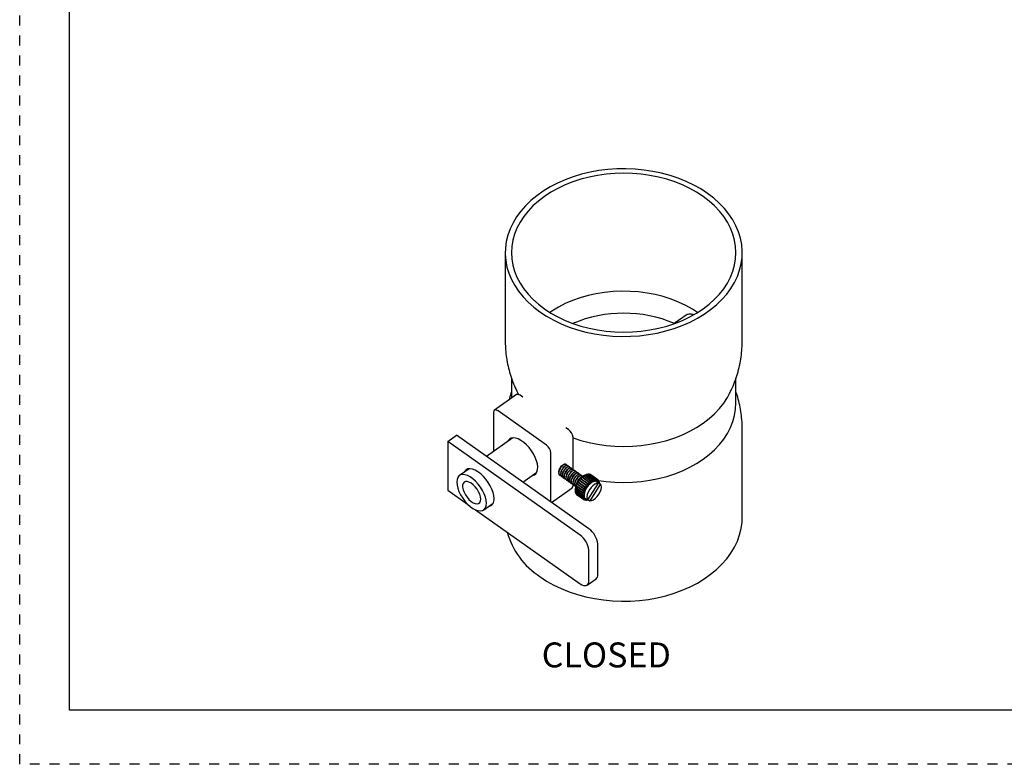
# Model space of a CAD drawing. Units: inches. Extents: x 0 to 22, y 0 to 17.
# Drawn here: x 0 to 9.9, y 0 to 7.5 of the extents above; entities that cross this region are included whole.
import ezdxf

# ---------------------------------------------------------------- set-up
doc = ezdxf.new("R2010")
doc.units = ezdxf.units.IN
doc.header["$LTSCALE"] = 2
doc.header["$MEASUREMENT"] = 0
doc.linetypes.add('DOT2', pattern=[0.025, 0, -0.025])
doc.layers.add('62', color=7, linetype='Continuous')
doc.styles.add('SLDTEXTSTYLE0', font='TXT', dxfattribs={"width": 0.75})

msp = doc.modelspace()

# ---------------------------------------------------------------- linework, layer by layer
at = {"color": 7, "linetype": 'Continuous', "lineweight": 25}
for p, q in [((4.8663212, 5.124871), (4.8663212, 4.2409875)), ((7.2413212, 4.2409875), (7.2413212, 5.124871)), ((6.6893461, 4.5056261), (6.560802, 4.4147317)), ((4.9288213, 3.8676333), (4.9288213, 3.6669152)), ((7.1788212, 3.6185603), (7.1788212, 3.8684454)), ((4.9791738, 3.7025198), (4.7582029, 3.5462698)), ((5.0415363, 3.6771015), (5.0152582, 3.6956829)), ((4.7500931, 3.5264887), (4.7500931, 3.1343672)), ((5.2804232, 3.1956829), (4.7942873, 3.5394329)), ((5.5013941, 3.3519329), (5.475116, 3.3705143)), ((7.2413213, 2.4732206), (7.2413213, 3.357104)), ((4.2904737, 3.2327387), (4.3788621, 3.2952387)), ((5.7046873, 2.3577387), (4.3788621, 3.2952387)), ((4.9411169, 3.2694414), (4.6782309, 3.083553)), ((5.5455883, 2.9537173), (5.5455883, 3.2764887)), ((4.2904737, 3.2327387), (4.2904737, 2.7466028)), ((5.6162989, 2.2952387), (4.2904737, 3.2327387)), ((5.3246174, 2.6341028), (5.3246174, 3.1202387)), ((5.4769363, 3.0022616), (5.4747266, 3.0038241)), ((5.494614, 2.9897616), (5.4924042, 2.9913241)), ((5.5122916, 2.9772616), (5.5100819, 2.9788241)), ((5.5299693, 2.9647616), (5.5277596, 2.9663241)), ((4.5035946, 2.9600664), (4.4078787, 2.8923851)), ((5.0419616, 2.8263565), (5.183604, 2.9265128)), ((5.4113966, 2.895512), (5.4136063, 2.8939495)), ((5.4290743, 2.883012), (5.431284, 2.8814495)), ((5.446752, 2.870512), (5.4489617, 2.8689495)), ((5.547647, 2.9522616), (5.5454373, 2.9538241)), ((5.5653246, 2.9397616), (5.5631149, 2.9413241)), ((5.5830023, 2.9272616), (5.5807926, 2.9288241)), ((5.60068, 2.9147616), (5.5984703, 2.9163241)), ((5.6183576, 2.9022616), (5.6161479, 2.9038241)), ((5.6360353, 2.8897616), (5.6338256, 2.8913241)), ((5.636067, 2.8745945), (5.6343309, 2.8730338)), ((5.6343309, 2.8730338), (5.6357655, 2.8732845)), ((5.7063534, 2.8233713), (5.6357655, 2.8732845)), ((5.6375016, 2.8748452), (5.636067, 2.8745945)), ((5.7101902, 2.8221815), (5.636067, 2.8745945)), ((5.6375016, 2.8748452), (5.7080895, 2.824932)), ((5.650623, 2.8862264), (5.6488554, 2.88495)), ((5.6488554, 2.88495), (5.6505966, 2.8854489)), ((5.7211845, 2.8355357), (5.6505966, 2.8854489)), ((5.6523641, 2.8867253), (5.650623, 2.8862264)), ((5.7247463, 2.8338134), (5.650623, 2.8862264)), ((5.6523641, 2.8867253), (5.722952, 2.8368121)), ((5.6651905, 2.8953184), (5.6634451, 2.8943651)), ((5.6634451, 2.8943651), (5.6654936, 2.895059)), ((5.6672389, 2.8960123), (5.6651905, 2.8953184)), ((5.7393137, 2.8429053), (5.6651905, 2.8953184)), ((5.7360815, 2.8451458), (5.6654936, 2.895059)), ((5.6672389, 2.8960123), (5.7378268, 2.8460991)), ((5.6789494, 2.9014618), (5.6731243, 2.8994024)), ((5.6776566, 2.9009929), (5.6800039, 2.9018229)), ((5.6793267, 2.9015942), (5.6776566, 2.9009929)), ((5.6816739, 2.9024242), (5.6793267, 2.9015942)), ((5.6793369, 2.901587), (5.6793267, 2.9015942)), ((5.7505918, 2.8519097), (5.6800039, 2.9018229)), ((5.6816739, 2.9024242), (5.7522619, 2.852511)), ((5.7642745, 2.8556218), (5.6936866, 2.905535)), ((5.6952306, 2.905766), (5.6939715, 2.9053335)), ((5.6952306, 2.905766), (5.7658186, 2.8558528)), ((5.7767139, 2.8561693), (5.706126, 2.9060825)), ((5.7074971, 2.9059362), (5.7066922, 2.9056821)), ((5.7074971, 2.9059362), (5.778085, 2.856023)), ((5.787532, 2.8535357), (5.7169441, 2.9034489)), ((5.7181006, 2.9029297), (5.7177964, 2.9028462)), ((5.7181006, 2.9029297), (5.7886885, 2.8530165)), ((5.7932678, 2.8503439), (5.7226799, 2.900257)), ((5.3291658, 2.6232725), (5.5374785, 2.7705718)), ((5.4644296, 2.858012), (5.4666393, 2.8564495)), ((5.4821073, 2.845512), (5.484317, 2.8439495)), ((5.499785, 2.833012), (5.5019947, 2.8314495)), ((5.5174626, 2.820512), (5.5196724, 2.8189495)), ((5.5351403, 2.808012), (5.53735, 2.8064495)), ((5.5455883, 2.7903528), (5.5455883, 2.8041096)), ((5.552818, 2.795512), (5.5550277, 2.7939495)), ((5.5704957, 2.783012), (5.5723984, 2.7816666)), ((5.5720697, 2.7751512), (5.5714901, 2.7730713)), ((5.5714901, 2.7730713), (5.6456134, 2.7206582)), ((5.5714901, 2.7730713), (5.5715878, 2.77122)), ((5.6421757, 2.7213068), (5.5715878, 2.77122)), ((5.5721673, 2.7732999), (5.5720697, 2.7751512)), ((5.5721673, 2.7732999), (5.6427553, 2.7233867)), ((5.5781879, 2.7927529), (5.5773272, 2.7906002)), ((5.5773272, 2.7906002), (5.6514504, 2.7381871)), ((5.5773272, 2.7906002), (5.5775508, 2.7891193)), ((5.6481387, 2.7392061), (5.5775508, 2.7891193)), ((5.5784116, 2.791272), (5.5781879, 2.7927529)), ((5.5784116, 2.791272), (5.6489995, 2.7413588)), ((5.5865185, 2.8106549), (5.5854026, 2.8084948)), ((5.5854026, 2.8084948), (5.6595259, 2.7560817)), ((5.5854026, 2.8084948), (5.5857992, 2.8073911)), ((5.6563871, 2.757478), (5.5857992, 2.8073911)), ((5.586915, 2.8095513), (5.5865185, 2.8106549)), ((5.586915, 2.8095513), (5.657503, 2.7596381)), ((5.5968082, 2.8283132), (5.5954712, 2.8262113)), ((5.5954712, 2.8262113), (5.6695945, 2.7737982)), ((5.5954712, 2.8262113), (5.5960824, 2.8254805)), ((5.6666703, 2.7755673), (5.5960824, 2.8254805)), ((5.5974194, 2.8275824), (5.5968082, 2.8283132)), ((5.5974194, 2.8275824), (5.6680073, 2.7776692)), ((5.6087445, 2.8451912), (5.607227, 2.8432114)), ((5.607227, 2.8432114), (5.6080879, 2.8428378)), ((5.6786758, 2.7929246), (5.6080879, 2.8428378)), ((5.6828677, 2.7927781), (5.6087445, 2.8451912)), ((5.6096054, 2.8448176), (5.6087445, 2.8451912)), ((5.6096054, 2.8448176), (5.6801933, 2.7949044)), ((5.6219646, 2.8607762), (5.6203128, 2.8589786)), ((5.6203128, 2.8589786), (5.6214509, 2.8589354)), ((5.6920388, 2.8090223), (5.6214509, 2.8589354)), ((5.6960879, 2.8083631), (5.6219646, 2.8607762)), ((5.6231028, 2.860733), (5.6219646, 2.8607762)), ((5.6231028, 2.860733), (5.6936907, 2.8108198)), ((5.6666703, 2.7755673), (5.6695945, 2.7737982)), ((5.6709315, 2.7759001), (5.6680073, 2.7776692)), ((5.6695945, 2.7737982), (5.6709315, 2.7759001)), ((5.6786758, 2.7929246), (5.6813503, 2.7907983)), ((5.6828677, 2.7927781), (5.6801933, 2.7949044)), ((5.6813503, 2.7907983), (5.6828677, 2.7927781)), ((5.6920388, 2.8090223), (5.694436, 2.8065655)), ((5.6932062, 2.6475808), (5.8007823, 2.8167045)), ((5.6960879, 2.8083631), (5.6936907, 2.8108198)), ((5.694436, 2.8065655), (5.6960879, 2.8083631)), ((5.7063534, 2.8233713), (5.7084541, 2.8206208)), ((5.7101902, 2.8221815), (5.7080895, 2.824932)), ((5.7084541, 2.8206208), (5.7101902, 2.8221815)), ((5.8210212, 2.8076186), (5.7134451, 2.6384949)), ((5.7211845, 2.8355357), (5.7229787, 2.8325369)), ((5.7247463, 2.8338134), (5.722952, 2.8368121)), ((5.7229787, 2.8325369), (5.7247463, 2.8338134)), ((5.7360815, 2.8451458), (5.7375684, 2.841952)), ((5.7375684, 2.841952), (5.7393137, 2.8429053)), ((5.7393137, 2.8429053), (5.7378268, 2.8460991)), ((5.7505918, 2.8519097), (5.7517799, 2.8485799)), ((5.7534499, 2.8491812), (5.7509294, 2.8509634)), ((5.7517799, 2.8485799), (5.7534499, 2.8491812)), ((5.7534499, 2.8491812), (5.7522619, 2.852511)), ((5.7642745, 2.8556218), (5.7651814, 2.8522191)), ((5.7667254, 2.8524501), (5.764747, 2.8538491)), ((5.7651814, 2.8522191), (5.7667254, 2.8524501)), ((5.7667254, 2.8524501), (5.7658186, 2.8558528)), ((5.7731609, 2.8362357), (5.8007823, 2.8167045)), ((5.7767139, 2.8561693), (5.7773657, 2.8527593)), ((5.7787368, 2.852613), (5.7771838, 2.8537111)), ((5.7773657, 2.8527593), (5.7787368, 2.852613)), ((5.7787368, 2.852613), (5.778085, 2.856023)), ((5.787532, 2.8535357), (5.7879627, 2.8501838)), ((5.7891192, 2.8496646), (5.7879205, 2.8505123)), ((5.7879627, 2.8501838), (5.7891192, 2.8496646)), ((5.7891192, 2.8496646), (5.7886885, 2.8530165)), ((5.7933998, 2.8271498), (5.7911073, 2.8235457)), ((5.7933998, 2.8271498), (5.8210212, 2.8076186)), ((5.7964, 2.8478008), (5.7966502, 2.8445711)), ((5.7964193, 2.8475521), (5.7973068, 2.8469245)), ((5.7966502, 2.8445711), (5.797557, 2.8436948)), ((5.797557, 2.8436948), (5.7973068, 2.8469245)), ((5.8030486, 2.8391391), (5.8031644, 2.8360916)), ((5.8030784, 2.8383564), (5.8036781, 2.8379323)), ((5.8031644, 2.8360916), (5.8037939, 2.8348848)), ((5.8037939, 2.8348848), (5.8036781, 2.8379323)), ((5.8072758, 2.8278136), (5.8073073, 2.8250029)), ((5.8072901, 2.8265384), (5.8076088, 2.826313)), ((5.8073073, 2.8250029), (5.8076404, 2.8235024)), ((5.8076404, 2.8235024), (5.8076088, 2.826313)), ((4.2904737, 2.7466028), (4.4893534, 2.6059736)), ((5.5671401, 2.7495181), (5.5671401, 2.7408375)), ((5.5671411, 2.740436), (5.637729, 2.6905228)), ((5.5671676, 2.7404173), (5.5671676, 2.7386872)), ((5.6377555, 2.688774), (5.5671676, 2.7386872)), ((5.5683497, 2.7583845), (5.5680689, 2.7564406)), ((5.5680689, 2.7564406), (5.5683716, 2.7562266)), ((5.5680689, 2.7564406), (5.5680913, 2.7542373)), ((5.6386792, 2.7043242), (5.5680913, 2.7542373)), ((5.5683721, 2.7561812), (5.5683497, 2.7583845)), ((5.5683721, 2.7561812), (5.63896, 2.706268)), ((5.5685118, 2.7265427), (5.6390997, 2.6766295)), ((5.5688305, 2.7263173), (5.5688448, 2.7250421)), ((5.6394328, 2.6751289), (5.5688448, 2.7250421)), ((5.5724425, 2.7149233), (5.6430304, 2.6650101)), ((5.5730422, 2.7144992), (5.573072, 2.7137166)), ((5.6436599, 2.6638034), (5.573072, 2.7137166)), ((5.5788138, 2.7059311), (5.6494017, 2.6560179)), ((5.5797013, 2.7053035), (5.5797206, 2.7050548)), ((5.6503085, 2.6551416), (5.5797206, 2.7050548)), ((5.5828528, 2.7025118), (5.6534408, 2.6525986)), ((5.6412642, 2.6905493), (5.637729, 2.6905228)), ((5.6377555, 2.688774), (5.6412908, 2.6888005)), ((5.6386792, 2.7043242), (5.6421922, 2.7040276)), ((5.6388433, 2.6905311), (5.6412908, 2.6888005)), ((5.642473, 2.7059714), (5.63896, 2.706268)), ((5.6390323, 2.7062619), (5.6421922, 2.7040276)), ((5.6426035, 2.6769402), (5.6390997, 2.6766295)), ((5.6394328, 2.6751289), (5.6429365, 2.6754396)), ((5.6410138, 2.6767992), (5.6429365, 2.6754396)), ((5.6412908, 2.6888005), (5.6412642, 2.6905493)), ((5.6421757, 2.7213068), (5.6456134, 2.7206582)), ((5.6421922, 2.7040276), (5.642473, 2.7059714)), ((5.6429365, 2.6754396), (5.6426035, 2.6769402)), ((5.646193, 2.7227381), (5.6427553, 2.7233867)), ((5.64645, 2.6655578), (5.6430304, 2.6650101)), ((5.6455717, 2.6654171), (5.6470794, 2.664351)), ((5.6456134, 2.7206582), (5.646193, 2.7227381)), ((5.6470794, 2.664351), (5.64645, 2.6655578)), ((5.6481387, 2.7392061), (5.6514504, 2.7381871)), ((5.6523112, 2.7403398), (5.6489995, 2.7413588)), ((5.6514504, 2.7381871), (5.6523112, 2.7403398)), ((5.6563871, 2.757478), (5.6595259, 2.7560817)), ((5.6606417, 2.7582418), (5.657503, 2.7596381)), ((5.6595259, 2.7560817), (5.6606417, 2.7582418)), ((5.6655848, 2.6671121), (5.6932062, 2.6475808)), ((4.6503658, 2.5494565), (4.7460817, 2.6171378)), ((5.3239565, 2.626956), (5.3246174, 2.6341028)), ((5.6436599, 2.6638034), (5.6470794, 2.664351)), ((5.6526869, 2.6567478), (5.6494017, 2.6560179)), ((5.6503085, 2.6551416), (5.6535936, 2.6558715)), ((5.6524339, 2.6566916), (5.6535936, 2.6558715)), ((5.6535936, 2.6558715), (5.6526869, 2.6567478)), ((5.6611247, 2.6507779), (5.65802, 2.649926)), ((5.6591766, 2.6494068), (5.6583242, 2.6500095)), ((5.6591766, 2.6494068), (5.6622812, 2.6502587)), ((5.6622812, 2.6502587), (5.6611247, 2.6507779)), ((5.671507, 2.6478296), (5.6686235, 2.6469194)), ((5.6699946, 2.6467731), (5.6694284, 2.6471735)), ((5.6699946, 2.6467731), (5.6728781, 2.6476833)), ((5.6728781, 2.6476833), (5.671507, 2.6478296)), ((5.6835184, 2.6479924), (5.68089, 2.6470897)), ((5.682434, 2.6473207), (5.6821491, 2.6475221)), ((5.682434, 2.6473207), (5.6850625, 2.6482234)), ((5.6850625, 2.6482234), (5.6835184, 2.6479924)), ((5.6958584, 2.6509306), (5.6951856, 2.6506928)), ((5.6954987, 2.6511849), (5.7134451, 2.6384949)), ((4.5688911, 2.549732), (5.6162989, 1.8091028)), ((5.7930756, 1.8974912), (5.7930756, 2.2068504)), ((5.7046873, 1.8349912), (5.7046873, 2.1443504)), ((5.6884677, 1.7954291), (5.7768561, 1.8579291))]:
    msp.add_line(p, q, dxfattribs=at)
at = {"color": 7, "linetype": 'Continuous', "lineweight": 25, "flags": 128}
for points in [[(5.2141319, 4.531121), (5.2808733, 4.487412), (5.3521507, 4.447444), (5.4275458, 4.4114513), (5.5066161, 4.3796453), (5.5888976, 4.3522125), (5.6739074, 4.329314), (5.7611468, 4.3110842), (5.8501036, 4.29763), (5.940256, 4.2890303), (6.0310748, 4.2853357), (6.1220271, 4.2865679), (6.2125792, 4.2927195), (6.3021996, 4.3037545), (6.3903624, 4.3196082), (6.4765502, 4.3401875), (6.5602573, 4.3653716), (6.6409925, 4.3950127), (6.7182818, 4.4289369), (6.7916719, 4.4669452), (6.860732, 4.5088144), (6.9250568, 4.5542989), (6.9842688, 4.6031318), (7.0380206, 4.6550264), (7.0859967, 4.7096782), (7.1279156, 4.7667666), (7.1635313, 4.8259565), (7.1926348, 4.8869005), (7.2150553, 4.949241), (7.2306612, 5.0126122), (7.2393609, 5.0766421), (7.2411034, 5.1409551), (7.2358784, 5.2051737), (7.2237167, 5.2689211), (7.2046896, 5.3318231), (7.1789087, 5.3935106), (7.1465253, 5.4536217), (7.1077296, 5.5118035), (7.062749, 5.5677146), (7.0118477, 5.621027), (6.9553243, 5.6714277), (6.8935105, 5.718621), (6.8267691, 5.7623299), (6.7554918, 5.802298), (6.6800967, 5.8382907), (6.6010264, 5.8700967), (6.5187449, 5.8975294), (6.4337351, 5.9204279), (6.3464957, 5.9386578), (6.2575389, 5.952112), (6.1673865, 5.9607116), (6.0765677, 5.9644062), (5.9856154, 5.9631741), (5.8950633, 5.9570225), (5.8054429, 5.9459874), (5.7172801, 5.9301338), (5.6310923, 5.9095545), (5.5473852, 5.8843704), (5.46665, 5.8547293), (5.3893607, 5.820805), (5.3159706, 5.7827968), (5.2469105, 5.7409275), (5.1825857, 5.695443), (5.1233737, 5.6466102), (5.0696219, 5.5947156), (5.0216458, 5.5400637), (4.9797269, 5.4829754), (4.9441112, 5.4237855), (4.9150077, 5.3628415), (4.8925872, 5.300501), (4.8769813, 5.2371298), (4.8682816, 5.1730998), (4.8665391, 5.1087868), (4.8717641, 5.0445682), (4.8839258, 4.9808209), (4.9029529, 4.9179189), (4.9287338, 4.8562313), (4.9611172, 4.7961203), (4.9999129, 4.7379385), (5.0448935, 4.6820273), (5.0957948, 4.628715), (5.1523182, 4.5783143), (5.2141319, 4.531121)], [(5.2583261, 4.562371), (5.3231922, 4.5199717), (5.3925628, 4.4813019), (5.4660104, 4.4465999), (5.5430819, 4.4160796), (5.6233024, 4.3899293), (5.7061771, 4.3683102), (5.7911952, 4.3513554), (5.8778325, 4.3391697), (5.9655548, 4.3318281), (6.0538212, 4.3293759), (6.1420877, 4.3318281), (6.22981, 4.3391697), (6.3164473, 4.3513554), (6.4014654, 4.3683102), (6.4843401, 4.3899293), (6.5645606, 4.4160796), (6.6416321, 4.4465999), (6.7150797, 4.4813019), (6.7844503, 4.5199717), (6.8493164, 4.562371), (6.909278, 4.6082382), (6.9639654, 4.6572907), (7.0130414, 4.7092259), (7.0562036, 4.7637238), (7.0931857, 4.8204482), (7.1237598, 4.8790495), (7.1477374, 4.9391663), (7.1649706, 5.0004281), (7.1753532, 5.0624572), (7.1788212, 5.124871), (7.1753532, 5.1872848), (7.1649706, 5.2493138), (7.1477374, 5.3105756), (7.1237598, 5.3706925), (7.0931857, 5.4292938), (7.0562036, 5.4860182), (7.0130414, 5.540516), (6.9639654, 5.5924513), (6.909278, 5.6415037), (6.8493164, 5.687371), (6.7844503, 5.7297702), (6.7150797, 5.7684401), (6.6416321, 5.8031421), (6.5645606, 5.8336623), (6.4843401, 5.8598127), (6.4014654, 5.8814318), (6.3164473, 5.8983865), (6.22981, 5.9105722), (6.1420877, 5.9179139), (6.0538212, 5.9203661), (5.9655548, 5.9179139), (5.8778325, 5.9105722), (5.7911952, 5.8983865), (5.7061771, 5.8814318), (5.6233024, 5.8598127), (5.5430819, 5.8336623), (5.4660104, 5.8031421), (5.3925628, 5.7684401), (5.3231922, 5.7297702), (5.2583261, 5.687371), (5.1983645, 5.6415037), (5.1436771, 5.5924513), (5.0946011, 5.540516), (5.0514389, 5.4860182), (5.0144568, 5.4292938), (4.9838827, 5.3706925), (4.9599051, 5.3105756), (4.9426719, 5.2493138), (4.9322892, 5.1872848), (4.9288212, 5.124871), (4.9322892, 5.0624572), (4.9426719, 5.0004281), (4.9599051, 4.9391663), (4.9838827, 4.8790495), (5.0144568, 4.8204482), (5.0514389, 4.7637238), (5.0946011, 4.7092259), (5.1436771, 4.6572907), (5.1983645, 4.6082382), (5.2583261, 4.562371)], [(6.7942348, 4.5259499), (6.7422314, 4.5593865), (6.6748759, 4.5967003), (6.6034927, 4.6300606), (6.5285446, 4.6592512), (6.4505178, 4.6840827), (6.3699182, 4.7043941), (6.2872687, 4.7200536), (6.2031051, 4.7309596), (6.1179734, 4.7370416), (6.0324256, 4.73826), (5.9470166, 4.7346068), (5.8623003, 4.7261059), (5.778826, 4.7128123), (5.6971352, 4.6948123), (5.6177576, 4.6722226), (5.5412081, 4.6451896), (5.4679831, 4.6138888), (5.3985574, 4.5785231), (5.3333814, 4.5393218), (5.3134077, 4.5259499)], [(5.5455883, 3.2698397), (5.6233024, 3.2445895), (5.7061771, 3.2229704), (5.7911952, 3.2060157), (5.8778325, 3.1938299), (5.9655548, 3.1864883), (6.0538212, 3.1840361), (6.1420877, 3.1864883), (6.22981, 3.1938299), (6.3164473, 3.2060157), (6.4014654, 3.2229704), (6.4843401, 3.2445895), (6.5645606, 3.2707399), (6.6416321, 3.3012601), (6.7150796, 3.3359621), (6.7844503, 3.374632), (6.8493164, 3.4170312), (6.909278, 3.4628985), (6.9639654, 3.5119509), (7.0130414, 3.5638861), (7.0562036, 3.618384), (7.0931857, 3.6751084), (7.1082031, 3.7021292)], [(5.8002306, 2.8435388), (5.8778325, 2.8328591), (5.9655548, 2.8255175), (6.0538212, 2.8230652), (6.1420877, 2.8255175), (6.22981, 2.8328591), (6.3164473, 2.8450448), (6.4014654, 2.8619995), (6.4843401, 2.8836187), (6.5645606, 2.909769), (6.6416321, 2.9402892), (6.7150797, 2.9749913), (6.7844503, 3.0136611), (6.8493164, 3.0560603), (6.909278, 3.1019276), (6.9639654, 3.15098), (7.0130414, 3.2029153), (7.0562036, 3.2574131), (7.0931857, 3.3141375), (7.1237598, 3.3727388), (7.1477374, 3.4328557), (7.1649706, 3.4941175), (7.1753532, 3.5561465), (7.1788212, 3.6185603)], [(4.7942873, 3.5394329), (4.7856654, 3.5446803), (4.7773749, 3.5480277), (4.7697343, 3.5493464), (4.7630373, 3.5485858), (4.7575412, 3.5457751), (4.7534572, 3.5410223), (4.7509423, 3.5345101), (4.7500931, 3.5264887)], [(5.1335936, 2.8911501), (5.139125, 2.8918489), (5.1582886, 2.8983418), (5.1735654, 2.9106828), (5.1844643, 2.9284753), (5.190635, 2.9511475), (5.1918791, 2.9779706), (5.1881567, 3.0080825), (5.1795874, 3.0405154), (5.1664467, 3.0742269), (5.1491569, 3.1081334), (5.1282736, 3.1411452), (5.1044682, 3.1722012), (5.0785057, 3.2003034), (5.0512206, 3.2245484), (5.0234899, 3.244157), (4.9962048, 3.2584989), (4.9702423, 3.2671133), (4.9464369, 3.2697232), (4.9255536, 3.2662448), (4.9082638, 3.2567898), (4.8951231, 3.2416621), (4.8911065, 3.2340787)], [(4.6776147, 2.6159208), (4.6750863, 2.644994), (4.6675873, 2.6766528), (4.6553731, 2.7098192), (4.6388595, 2.7433635), (4.6186089, 2.7761436), (4.595311, 2.8070432), (4.5697591, 2.83501), (4.5428234, 2.8590916), (4.5154211, 2.8784679), (4.4884854, 2.8924792), (4.4629335, 2.9006483), (4.4396356, 2.9026969), (4.419385, 2.8985554), (4.4028714, 2.8883648), (4.3906572, 2.872472), (4.3831582, 2.8514184), (4.3806298, 2.8259208), (4.3831582, 2.7968475), (4.3906572, 2.7651887), (4.4028714, 2.7320224), (4.419385, 2.698478), (4.4396356, 2.6656979), (4.4629335, 2.6347983), (4.4884854, 2.6068316), (4.5154211, 2.58275), (4.5428234, 2.5633736), (4.5697591, 2.5493623), (4.595311, 2.5411933), (4.6186089, 2.5391446), (4.6388595, 2.5432861), (4.6553731, 2.5534768), (4.6675873, 2.5693695), (4.6750863, 2.5904232), (4.6776147, 2.6159208)], [(4.7545125, 2.6615458), (4.7520268, 2.6909226), (4.7446494, 2.7228706), (4.7326175, 2.756363), (4.7163177, 2.7903233), (4.6962741, 2.82366), (4.6731307, 2.8553016), (4.6476316, 2.8842311), (4.6205961, 2.9095187), (4.5928933, 2.9303517), (4.5654135, 2.9460605), (4.53904, 2.9561401), (4.5146204, 2.9602666), (4.4929396, 2.9583074), (4.4746945, 2.9503254), (4.4604714, 2.9365772), (4.4535842, 2.9247037)], [(4.6201622, 2.6565458), (4.6177083, 2.6792763), (4.6104786, 2.7042518), (4.5988629, 2.730126), (4.5834876, 2.755504), (4.5651814, 2.7790175), (4.5449312, 2.7993991), (4.5238287, 2.8155498), (4.5030117, 2.8265991), (4.4836023, 2.8319512), (4.4666468, 2.8313177), (4.4530594, 2.8247326), (4.4435726, 2.812551), (4.4386978, 2.7954296), (4.4386978, 2.7742914), (4.4435726, 2.750276), (4.4530594, 2.724678), (4.4666468, 2.6988775), (4.4836023, 2.6742653), (4.5030117, 2.6521684), (4.5238287, 2.6337779), (4.5449312, 2.6200853), (4.5651814, 2.6118287), (4.5834876, 2.6094534), (4.5988629, 2.6130873), (4.6104786, 2.6225345), (4.6177083, 2.6372857), (4.6201622, 2.6565458)], [(5.8076006, 2.8171084), (5.8045314, 2.8264119), (5.7956531, 2.8379717), (5.7826178, 2.8438237), (5.7662444, 2.8436001), (5.7475617, 2.837315), (5.7277436, 2.8253633), (5.7080355, 2.808496), (5.6896755, 2.7877729), (5.6738174, 2.7644961), (5.6614575, 2.7401281), (5.6533725, 2.7162002), (5.6500705, 2.6942158), (5.6517587, 2.6755563), (5.6583313, 2.661394), (5.6693752, 2.6526189), (5.6693752, 2.6526189)], [(5.7731609, 2.8362357), (5.755958, 2.8336449), (5.7368187, 2.824724), (5.7171433, 2.8101258), (5.6983714, 2.7909184), (5.6818767, 2.7685071), (5.6688658, 2.7445317), (5.660291, 2.7207465), (5.6567794, 2.6988919), (5.6585882, 2.6805668), (5.6655848, 2.6671121)], [(5.8007823, 2.8167045), (5.7835794, 2.8141137), (5.76444, 2.8051928), (5.7447646, 2.7905946), (5.7259928, 2.7713871), (5.709498, 2.7489758), (5.6964872, 2.7250005), (5.6879123, 2.7012153), (5.6844008, 2.6793606), (5.6862095, 2.6610355), (5.6932062, 2.6475808)], [(5.7134451, 2.6384949), (5.730648, 2.6410857), (5.7497874, 2.6500066), (5.7694628, 2.6646048), (5.7882346, 2.6838123), (5.8047294, 2.7062236), (5.8177402, 2.7301989), (5.8263151, 2.7539841), (5.8298266, 2.7758388), (5.8280179, 2.7941639), (5.8210212, 2.8076186)], [(5.6693752, 2.6526189), (5.6841964, 2.6497823), (5.6895531, 2.6501639)], [(5.2141319, 1.8794706), (5.2808733, 1.8357616), (5.3521507, 1.7957935), (5.4275458, 1.7598009), (5.5066161, 1.7279948), (5.5888976, 1.7005621), (5.6739074, 1.6776636), (5.7611468, 1.6594338), (5.8501036, 1.6459795), (5.940256, 1.6373799), (6.0310748, 1.6336853), (6.1220271, 1.6349174), (6.2125792, 1.6410691), (6.3021996, 1.6521041), (6.3903624, 1.6679578), (6.4765502, 1.688537), (6.5602573, 1.7137211), (6.6409925, 1.7433623), (6.7182818, 1.7772865), (6.7916719, 1.8152948), (6.860732, 1.857164), (6.9250568, 1.9026485), (6.9842688, 1.9514813), (7.0380206, 2.003376), (7.0859967, 2.0580278), (7.1279156, 2.1151162), (7.1635313, 2.174306), (7.1926348, 2.23525), (7.2150553, 2.2975906), (7.2306612, 2.3609617), (7.2393609, 2.4249917), (7.2413212, 2.4732206)], [(5.6162989, 1.8091028), (5.6335426, 1.798608), (5.6501237, 1.7919133), (5.6654049, 1.7892758), (5.6787989, 1.790797), (5.6897912, 1.7964184), (5.6979591, 1.8059239), (5.7029889, 1.8189484), (5.7046873, 1.8349912)]]:
    msp.add_lwpolyline(points, dxfattribs=at)
at = {"color": 7, "linetype": 'Continuous', "lineweight": 25}
for centre, radius, start, end in [((6.0538286, 3.2112175), 1.3070059, 67.12783734, 112.89442722), ((4.9919942, 3.6715411), 0.0335267, 46.06082599, 112.48200777), ((5.4405308, 3.2656137), 0.1056189, 5.90990802, 54.81247879), ((5.2195599, 3.1093637), 0.1056189, 5.90990802, 54.81247879), ((5.4822256, 2.9224846), 0.0830115, 120.67003296, 174.6872877), ((5.7463293, 2.7352254), 0.1797583, 114.03164958, 175.43957106), ((5.7788784, 2.7162408), 0.2124712, 132.34273029, 137.15204337), ((5.7567895, 2.7409186), 0.1793486, 126.30641162, 131.69134452), ((5.7343762, 2.7720278), 0.1410017, 119.24354319, 125.56586741), ((5.7163879, 2.8049651), 0.1034661, 110.58837254, 118.36100015), ((5.7055896, 2.834821), 0.0717088, 99.55475111, 109.4819658), ((5.7020829, 2.8575761), 0.0486747, 85.23537336, 98.09283856), ((5.7033645, 2.8710571), 0.0351231, 67.25520652, 83.24294548), ((5.7050317, 2.8752779), 0.0305845, 54.75819988, 64.70350093), ((5.523488, 2.7878605), 0.0222404, 308.98068624, 6.43425188), ((5.7031246, 2.7352309), 0.1363714, 164.69809545, 171.16284189), ((5.7402728, 2.724918), 0.1749293, 158.46850428, 163.94381107), ((5.7719259, 2.7123343), 0.2089951, 152.94613128, 157.80865557), ((5.7930537, 2.7015202), 0.2327313, 147.81648349, 152.34232139), ((5.8007959, 2.696713), 0.2418446, 142.82804085, 147.23939701), ((5.7951435, 2.7011711), 0.2346459, 137.75124601, 142.25241781), ((5.8636416, 2.651607), 0.2327313, 147.81648349, 152.34232139), ((5.8713838, 2.6467998), 0.2418446, 142.82804085, 147.23939701), ((5.8657314, 2.6512579), 0.2346459, 137.75124601, 142.25241781), ((5.8494663, 2.6663276), 0.2124712, 132.34273029, 137.15204337), ((5.8273774, 2.6910054), 0.1793486, 126.30641162, 131.69134452), ((5.8049641, 2.7221146), 0.1410017, 119.24354319, 125.56586741), ((5.7869758, 2.7550519), 0.1034661, 110.58837254, 118.36100015), ((5.7761775, 2.7849078), 0.0717088, 99.55475111, 109.4819658), ((5.7726709, 2.8076629), 0.0486747, 85.23537336, 98.09283856), ((5.7739524, 2.8211439), 0.0351231, 67.25520652, 83.24294548), ((5.7756886, 2.8254869), 0.0304446, 47.1330817, 64.72268514), ((5.7729984, 2.8229869), 0.0341162, 28.25828791, 44.55967068), ((5.7618949, 2.8173777), 0.0465653, 12.9507012, 26.19417357), ((5.7417143, 2.81293), 0.0672398, 2.79418165, 11.48046632), ((5.6664382, 2.7405329), 0.0992972, 172.06701942, 180.05590369), ((5.6356231, 2.7401171), 0.0684704, 181.19658498, 191.43476258), ((5.6142257, 2.7354779), 0.0465653, 192.9507012, 206.19417357), ((5.6031222, 2.7298688), 0.0341162, 208.25828791, 224.55967068), ((5.6004308, 2.7273632), 0.0304397, 227.12758063, 234.7273644), ((5.7370262, 2.6906197), 0.0992972, 172.06701942, 180.05590369), ((5.706211, 2.6902039), 0.0684704, 181.19658498, 191.43476258), ((5.7737125, 2.6853177), 0.1363714, 164.69809545, 171.16284189), ((5.6848136, 2.6855647), 0.0465653, 192.9507012, 206.19417357), ((5.8108608, 2.6750048), 0.1749293, 158.46850428, 163.94381107), ((5.8425138, 2.6624211), 0.2089951, 152.94613128, 157.80865557), ((4.6859519, 2.6504816), 0.0694476, 278.37850918, 9.16727186), ((5.6737102, 2.6799556), 0.0341162, 208.25828791, 224.55967068), ((5.6710199, 2.6774555), 0.0304446, 227.1330817, 244.72268514), ((5.6727561, 2.6817986), 0.0351231, 247.25520652, 263.24294548), ((5.6740377, 2.6952796), 0.0486747, 265.23537336, 278.09283856), ((5.6712416, 2.7147723), 0.0683739, 279.42139902, 286.64500764), ((5.6527788, 2.5478144), 0.7994339, 196.07168886, 236.72234656), ((5.4945723, 2.1226004), 0.2112377, 5.90990802, 54.81247879), ((5.5829606, 2.1851004), 0.2112377, 5.90990802, 54.81247879), ((5.7488751, 1.8925065), 0.0444807, 308.98068624, 6.43425188)]:
    msp.add_arc(centre, radius, start, end, dxfattribs=at)
for points, knots in [([(6.6589926, 4.484163), (6.6603684, 4.4858038), (6.6661571, 4.4927076), (6.6764226, 4.4999641), (6.6891516, 4.5058209), (6.7030597, 4.509982), (6.7183873, 4.511621), (6.7346671, 4.5102343), (6.7453957, 4.5086684), (6.7521084, 4.5062017), (6.754583, 4.5052923)], [0, 0, 0, 0, 0.067022501, 0.281996021, 0.391458132, 0.499062642, 0.717905954, 0.82941372, 0.93711358, 1, 1, 1, 1]), ([(4.8668727, 4.2410133), (4.867008, 4.2192049), (4.867318, 4.1692341), (4.8751084, 4.0915402), (4.8888546, 4.0085805), (4.9086416, 3.9272157), (4.9341883, 3.8479017), (4.9641642, 3.7723151), (4.9882883, 3.724596), (4.9999368, 3.7015545)], [0, 0, 0, 0, 0.116548507, 0.26705394, 0.416810564, 0.565859455, 0.714246244, 0.862021782, 1, 1, 1, 1]), ([(7.1072739, 3.7020989), (7.1154274, 3.7173973), (7.1373231, 3.7584804), (7.1662446, 3.8284566), (7.1944103, 3.9109528), (7.2159643, 3.9949685), (7.2310156, 4.0798413), (7.2399037, 4.1618981), (7.2406525, 4.2156166), (7.2410031, 4.2407725)], [0, 0, 0, 0, 0.092737205, 0.249041029, 0.404455882, 0.558983359, 0.712634822, 0.865429139, 1, 1, 1, 1]), ([(4.9288213, 3.7306098), (4.9268714, 3.7254223), (4.9169607, 3.6990558), (4.9100676, 3.671707), (4.9045306, 3.6497391)], [0, 0, 0, 0, 0.196747686, 1, 1, 1, 1]), ([(7.2410031, 3.356889), (7.2411072, 3.3601376), (7.2421156, 3.3916218), (7.2381089, 3.4512346), (7.2287453, 3.5350569), (7.2124139, 3.6174197), (7.195816, 3.6825216), (7.1826226, 3.7193412), (7.1788212, 3.7299498)], [0, 0, 0, 0, 0.025656761, 0.24865935, 0.470522876, 0.691300653, 0.91105555, 1, 1, 1, 1]), ([(5.4741752, 3.0031209), (5.4736032, 3.0038534), (5.4707202, 3.0075458), (5.4600628, 3.0063417), (5.4444765, 2.9986819), (5.4279238, 2.9831617), (5.4136835, 2.9628113), (5.4038759, 2.9403202), (5.4004355, 2.9193657), (5.4029511, 2.9032675), (5.4092454, 2.8983337), (5.411948, 2.8962153)], [0, 0, 0, 0, 0.030938547, 0.155938547, 0.280938547, 0.405938547, 0.530938547, 0.655938547, 0.780938547, 0.905938547, 1, 1, 1, 1]), ([(5.4821479, 2.992764), (5.4821133, 2.9936672), (5.4818836, 2.9996515), (5.4750419, 3.0046194), (5.4626629, 3.005253), (5.4465808, 2.9969912), (5.4301646, 2.981638), (5.4158741, 2.9612219), (5.406131, 2.9388263), (5.4024828, 2.9175553), (5.4059912, 2.9011802), (5.4132027, 2.8919961), (5.4202924, 2.8916537), (5.4222827, 2.8915575)], [0, 0, 0, 0, 0.018579285, 0.123093554, 0.227607824, 0.332122094, 0.436636363, 0.541150633, 0.645664903, 0.750179173, 0.854693442, 0.959207712, 1, 1, 1, 1]), ([(5.4918529, 2.9906209), (5.4912809, 2.9913534), (5.4883979, 2.9950458), (5.4777405, 2.9938417), (5.4621542, 2.9861819), (5.4456015, 2.9706617), (5.4313612, 2.9503113), (5.4215536, 2.9278202), (5.4181132, 2.9068657), (5.4206288, 2.8907675), (5.426923, 2.8858337), (5.4296257, 2.8837153)], [0, 0, 0, 0, 0.030938547, 0.155938547, 0.280938547, 0.405938547, 0.530938547, 0.655938547, 0.780938547, 0.905938547, 1, 1, 1, 1]), ([(5.4998256, 2.980264), (5.4997909, 2.9811672), (5.4995613, 2.9871515), (5.4927196, 2.9921194), (5.4803406, 2.992753), (5.4642585, 2.9844912), (5.4478423, 2.969138), (5.4335518, 2.9487219), (5.4238087, 2.9263263), (5.4201605, 2.9050553), (5.4236689, 2.8886802), (5.4308804, 2.8794961), (5.4379701, 2.8791537), (5.4399604, 2.8790575)], [0, 0, 0, 0, 0.0185792845, 0.1230935542, 0.2276078239, 0.3321220937, 0.4366363634, 0.5411506331, 0.6456649028, 0.7501791725, 0.8546934422, 0.9592077119, 1, 1, 1, 1]), ([(5.5095306, 2.9781209), (5.5089586, 2.9788534), (5.5060756, 2.9825458), (5.4954181, 2.9813417), (5.4798319, 2.9736819), (5.4632791, 2.9581617), (5.4490389, 2.9378113), (5.4392313, 2.9153202), (5.4357908, 2.8943657), (5.4383065, 2.8782675), (5.4446007, 2.8733337), (5.4473033, 2.8712153)], [0, 0, 0, 0, 0.030938547, 0.155938547, 0.280938547, 0.405938547, 0.530938547, 0.655938547, 0.780938547, 0.905938547, 1, 1, 1, 1]), ([(5.5175033, 2.967764), (5.5174686, 2.9686672), (5.517239, 2.9746515), (5.5103973, 2.9796194), (5.4980182, 2.980253), (5.4819362, 2.9719912), (5.46552, 2.956638), (5.4512295, 2.9362219), (5.4414864, 2.9138263), (5.4378382, 2.8925553), (5.4413465, 2.8761802), (5.4485581, 2.8669961), (5.4556478, 2.8666537), (5.4576381, 2.8665575)], [0, 0, 0, 0, 0.018579285, 0.123093554, 0.227607824, 0.332122094, 0.436636363, 0.541150633, 0.645664903, 0.750179173, 0.854693442, 0.959207712, 1, 1, 1, 1]), ([(5.5272082, 2.9656209), (5.5266362, 2.9663534), (5.5237532, 2.9700458), (5.5130958, 2.9688417), (5.4975095, 2.9611819), (5.4809568, 2.9456617), (5.4667166, 2.9253113), (5.4569089, 2.9028202), (5.4534685, 2.8818657), (5.4559841, 2.8657675), (5.4622784, 2.8608337), (5.464981, 2.8587153)], [0, 0, 0, 0, 0.030938547, 0.155938547, 0.280938547, 0.405938547, 0.530938547, 0.655938547, 0.780938547, 0.905938547, 1, 1, 1, 1]), ([(5.5351809, 2.955264), (5.5351463, 2.9561672), (5.5349166, 2.9621515), (5.5280749, 2.9671194), (5.5156959, 2.967753), (5.4996139, 2.9594912), (5.4831976, 2.944138), (5.4689071, 2.9237219), (5.459164, 2.9013263), (5.4555159, 2.8800553), (5.4590242, 2.8636802), (5.4662357, 2.8544961), (5.4733254, 2.8541537), (5.4753157, 2.8540575)], [0, 0, 0, 0, 0.018579285, 0.123093554, 0.227607824, 0.332122094, 0.436636363, 0.541150633, 0.645664903, 0.750179173, 0.854693442, 0.959207712, 1, 1, 1, 1]), ([(5.5448859, 2.9531209), (5.5443139, 2.9538534), (5.5414309, 2.9575458), (5.5307735, 2.9563417), (5.5151872, 2.9486819), (5.4986345, 2.9331617), (5.4843942, 2.9128113), (5.4745866, 2.8903202), (5.4711462, 2.8693657), (5.4736618, 2.8532675), (5.479956, 2.8483337), (5.4826587, 2.8462153)], [0, 0, 0, 0, 0.030938547, 0.155938547, 0.280938547, 0.405938547, 0.530938547, 0.655938547, 0.780938547, 0.905938547, 1, 1, 1, 1]), ([(5.5528586, 2.942764), (5.5528239, 2.9436672), (5.5525943, 2.9496515), (5.5457526, 2.9546194), (5.5333736, 2.955253), (5.5172915, 2.9469912), (5.5008753, 2.931638), (5.4865848, 2.9112219), (5.4768417, 2.8888263), (5.4731935, 2.8675553), (5.4767019, 2.8511802), (5.4839134, 2.8419961), (5.4910031, 2.8416537), (5.4929934, 2.8415575)], [0, 0, 0, 0, 0.018579285, 0.123093554, 0.227607824, 0.332122094, 0.436636363, 0.541150633, 0.645664903, 0.750179173, 0.854693442, 0.959207712, 1, 1, 1, 1]), ([(5.5625636, 2.9406209), (5.5619916, 2.9413534), (5.5591086, 2.9450458), (5.5484511, 2.9438417), (5.5328649, 2.9361819), (5.5163121, 2.9206617), (5.5020719, 2.9003113), (5.4922643, 2.8778202), (5.4888239, 2.8568657), (5.4913395, 2.8407675), (5.4976337, 2.8358337), (5.5003363, 2.8337153)], [0, 0, 0, 0, 0.030938547, 0.155938547, 0.280938547, 0.405938547, 0.530938547, 0.655938547, 0.780938547, 0.905938547, 1, 1, 1, 1]), ([(5.5705363, 2.930264), (5.5705016, 2.9311672), (5.570272, 2.9371515), (5.5634303, 2.9421194), (5.5510512, 2.942753), (5.5349692, 2.9344912), (5.518553, 2.919138), (5.5042625, 2.8987219), (5.4945194, 2.8763263), (5.4908712, 2.8550553), (5.4943795, 2.8386802), (5.5015911, 2.8294961), (5.5086808, 2.8291537), (5.5106711, 2.8290575)], [0, 0, 0, 0, 0.018579285, 0.123093554, 0.227607824, 0.332122094, 0.436636363, 0.541150633, 0.645664903, 0.750179173, 0.854693442, 0.959207712, 1, 1, 1, 1]), ([(5.5802412, 2.9281209), (5.5796692, 2.9288534), (5.5767862, 2.9325458), (5.5661288, 2.9313417), (5.5505425, 2.9236819), (5.5339898, 2.9081617), (5.5197496, 2.8878113), (5.509942, 2.8653202), (5.5065015, 2.8443657), (5.5090172, 2.8282675), (5.5153114, 2.8233337), (5.518014, 2.8212153)], [0, 0, 0, 0, 0.030938547, 0.155938547, 0.280938547, 0.405938547, 0.530938547, 0.655938547, 0.780938547, 0.905938547, 1, 1, 1, 1]), ([(5.5882139, 2.917764), (5.5881793, 2.9186672), (5.5879496, 2.9246515), (5.581108, 2.9296194), (5.5687289, 2.930253), (5.5526469, 2.9219912), (5.5362306, 2.906638), (5.5219401, 2.8862219), (5.512197, 2.8638263), (5.5085489, 2.8425553), (5.5120572, 2.8261802), (5.5192688, 2.8169961), (5.5263584, 2.8166537), (5.5283487, 2.8165575)], [0, 0, 0, 0, 0.018579285, 0.123093554, 0.227607824, 0.332122094, 0.436636363, 0.541150633, 0.645664903, 0.750179173, 0.854693442, 0.959207712, 1, 1, 1, 1]), ([(5.5979189, 2.9156209), (5.5973469, 2.9163534), (5.5944639, 2.9200458), (5.5838065, 2.9188417), (5.5682202, 2.9111819), (5.5516675, 2.8956617), (5.5374272, 2.8753113), (5.5276196, 2.8528202), (5.5241792, 2.8318657), (5.5266948, 2.8157675), (5.532989, 2.8108337), (5.5356917, 2.8087153)], [0, 0, 0, 0, 0.030938547, 0.155938547, 0.280938547, 0.405938547, 0.530938547, 0.655938547, 0.780938547, 0.905938547, 1, 1, 1, 1]), ([(5.6058916, 2.905264), (5.6058569, 2.9061672), (5.6056273, 2.9121515), (5.5987856, 2.9171194), (5.5864066, 2.917753), (5.5703245, 2.9094912), (5.5539083, 2.894138), (5.5396178, 2.8737219), (5.5298747, 2.8513263), (5.5262265, 2.8300553), (5.5297349, 2.8136802), (5.5369464, 2.8044961), (5.5440361, 2.8041537), (5.5460264, 2.8040575)], [0, 0, 0, 0, 0.018579285, 0.123093554, 0.227607824, 0.332122094, 0.436636363, 0.541150633, 0.645664903, 0.750179173, 0.854693442, 0.959207712, 1, 1, 1, 1]), ([(5.6155966, 2.9031209), (5.6150246, 2.9038534), (5.6121416, 2.9075458), (5.6014841, 2.9063417), (5.5858979, 2.8986819), (5.5693452, 2.8831617), (5.5551049, 2.8628113), (5.5452973, 2.8403202), (5.5418569, 2.8193657), (5.5443725, 2.8032675), (5.5506667, 2.7983337), (5.5533694, 2.7962153)], [0, 0, 0, 0, 0.030938547, 0.155938547, 0.280938547, 0.405938547, 0.530938547, 0.655938547, 0.780938547, 0.905938547, 1, 1, 1, 1]), ([(5.6235693, 2.892764), (5.6235346, 2.8936672), (5.623305, 2.8996515), (5.6164633, 2.9046194), (5.6040843, 2.905253), (5.5880022, 2.8969912), (5.571586, 2.881638), (5.5572955, 2.8612219), (5.5475524, 2.8388263), (5.5439042, 2.8175553), (5.5474125, 2.8011802), (5.5546241, 2.7919961), (5.5617138, 2.7916537), (5.5637041, 2.7915575)], [0, 0, 0, 0, 0.018579285, 0.123093554, 0.227607824, 0.332122094, 0.436636363, 0.541150633, 0.645664903, 0.750179173, 0.854693442, 0.959207712, 1, 1, 1, 1]), ([(5.6332742, 2.8906209), (5.6327022, 2.8913534), (5.6298192, 2.8950458), (5.6191618, 2.8938417), (5.6035755, 2.8861819), (5.5870228, 2.8706617), (5.5727826, 2.8503113), (5.562975, 2.8278202), (5.5595345, 2.8068657), (5.5620502, 2.7907675), (5.5683444, 2.7858337), (5.571047, 2.7837153)], [0, 0, 0, 0, 0.030938547, 0.155938547, 0.280938547, 0.405938547, 0.530938547, 0.655938547, 0.780938547, 0.905938547, 1, 1, 1, 1]), ([(5.6412883, 2.8796692), (5.6412516, 2.8807819), (5.6410467, 2.887001), (5.6341659, 2.8921431), (5.621755, 2.8927463), (5.6056825, 2.8844942), (5.5892601, 2.8691328), (5.5749849, 2.8487398), (5.5651866, 2.8262601), (5.5617437, 2.8053025), (5.56426, 2.7892051), (5.5705541, 2.7842713), (5.5732567, 2.7821528)], [0, 0, 0, 0, 0.024291216, 0.135769047, 0.247246879, 0.35872471, 0.470202541, 0.581680372, 0.693158204, 0.804636035, 0.916113866, 1, 1, 1, 1]), ([(5.6412469, 2.880264), (5.6397538, 2.8804085), (5.634232, 2.8809428), (5.6210188, 2.8732444), (5.6047378, 2.8582666), (5.5905456, 2.8378292), (5.5807488, 2.8161927), (5.5793646, 2.8036168), (5.5787241, 2.7977975)], [0, 0, 0, 0, 0.070839389, 0.261974659, 0.453109928, 0.644245198, 0.835380467, 1, 1, 1, 1])]:
    msp.add_open_spline(points, degree=3, knots=knots, dxfattribs=at)
at = {"layer": '62', "color": 2, "linetype": 'DOT2', "true_color": 0xffff00}
for p, q in [((0, -0.0001252), (0, 17.0001252)), ((22, -0.0001252), (0, -0.0001252))]:
    msp.add_line(p, q, dxfattribs=at)
at = {"layer": '62', "color": 7, "linetype": 'Continuous'}
for p, q in [((0.5, 0.5430166), (0.5, 16.543267)), ((21.5, 0.5430166), (0.5, 0.5430166))]:
    msp.add_line(p, q, dxfattribs=at)

# ---------------------------------------------------------------- texts
at = {"layer": '62', "color": 7, "insert": (5.2319087, 1.2204053), "char_height": 0.25, "attachment_point": 1, "style": 'SLDTEXTSTYLE0'}
msp.add_mtext('CLOSED', dxfattribs=at)

doc.saveas('drawing.dxf')
